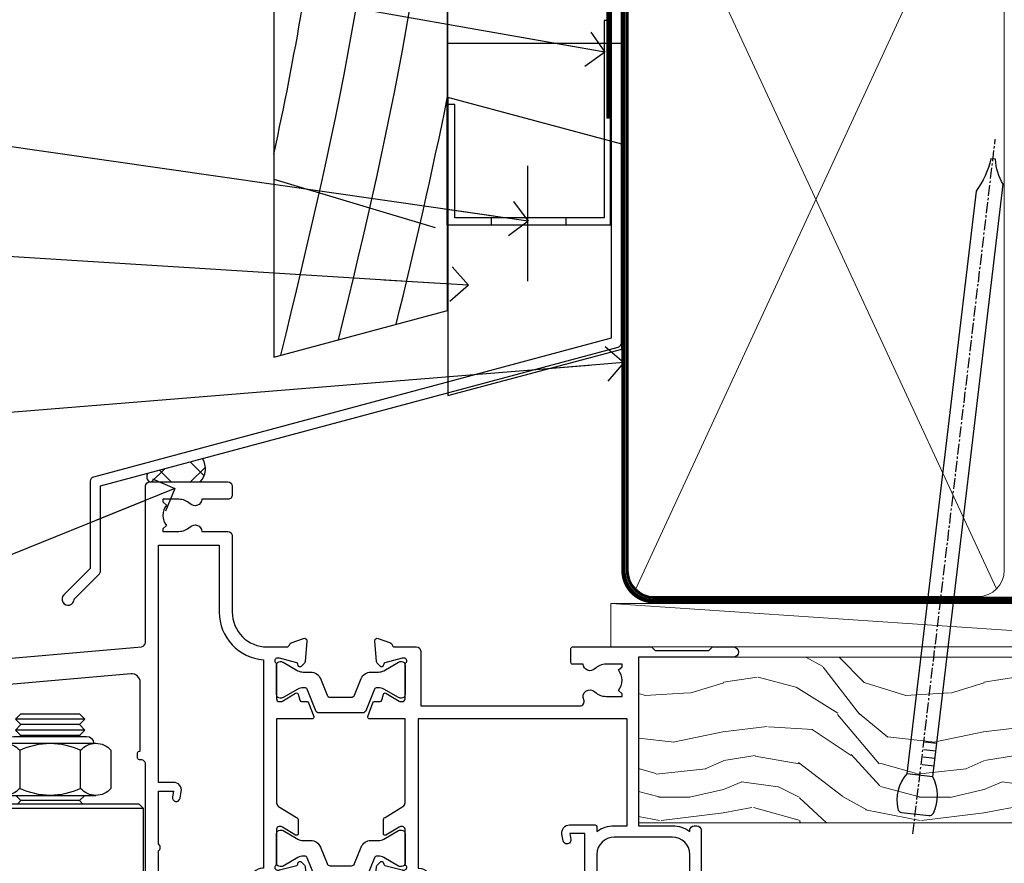
# Model space of a CAD drawing. Units: millimetres. Extents: x 0 to 7753, y -825 to 1143.
# Drawn here: x 5510 to 5623, y 536 to 633 of the extents above; entities that cross this region are included whole.
import ezdxf
from ezdxf import colors
from ezdxf.entities.mleader import LeaderData, LeaderLine
from ezdxf.math import Vec2, Vec3

# ---------------------------------------------------------------- set-up
doc = ezdxf.new("R2010")
doc.units = ezdxf.units.MM
doc.linetypes.add('CENTER', pattern=[2, 1.25, -0.25, 0.25, -0.25])
doc.linetypes.add('Dashed', pattern=[564.4444465637206, 282.2222232818604, -282.2222232818602])
doc.layers.add('Aluminium Systems Ltd Joinery Detail', color=7, linetype='Continuous')
doc.layers.add('Aluminium Systems Ltd Notes', color=7, linetype='Continuous')
doc.styles.get("Standard").update_dxf_attribs({"font": 'arial.ttf'})

# ---------------------------------------------------------------- blocks, each defined once
blk = doc.blocks.new('FLASHING END CAP')
at = {"color": 0}
blk.add_lwpolyline([(-18.54054891449641, -6.422487521775963), (1.495495225277409, -1.0538456750092), (1.495495225277409, 22.55905363656922), (-18.54054891449641, 27.92769548333592)], close=True, dxfattribs=at)
blk = doc.blocks.new('CAVITY CLOSER')
at = {"layer": 'Aluminium Systems Ltd Joinery Detail', "color": 0}
blk.add_line((-9.538543492707504, 6.781304775488707), (-9.538543492707504, -6.489108031060141), dxfattribs=at)
blk.add_lwpolyline([(-4.547473508864641e-13, 23.52338713960307), (-0.7233468181043463, 23.52506711623914), (-0.7233468181043463, 0.7843317447677691), (-17.93291419336629, 0.7843317447677691), (-17.93291419336629, 13.84475821493129), (-18.836044139774, 13.84475821493129), (-18.836044139774, 0), (0, 0), (-4.547473508864641e-13, 23.52338713960307)], dxfattribs=at)
blk.add_lwpolyline([(-5.115630226071517, 0.7843317447677691), (-13.72041391370249, 0.7843317447677691), (-13.72041391370249, 0), (-5.115630226071517, 0)], close=True, dxfattribs=at)
blk = doc.blocks.new('J360-32189')
at = {"flags": 128}
blk.add_lwpolyline([(64.4462869071367, 30.19791014797305), (64.44628690713678, 94.21424665398351, 1.000000000000012), (63.24628690713663, 94.21424665398351), (63.24628690713663, 92.41424665398358), (63.64628690713663, 92.01424665398358), (63.24628690713669, 91.61424665398363), (63.24628690713674, 89.81424665398353), (63.64628690713678, 89.4142466539835), (63.64628690713683, 83.21424665398354), (63.24628690713674, 82.81424665398356), (63.24628690713671, 30.73503903955827), (3.618256417737419, 14.75775642366535, 0.3394542588633768), (3.24766594028869, 14.27479351052081), (3.247665940288804, 4.237615433949993), (0.2050252531694162, 1.194974746830549, 1.488371740198618), (1.399963552107002, 0.6928567709205665), (4.30121933088187, 3.594112549695377, 0.1989123673796619), (4.447665940288593, 3.947665940288654), (4.447665940288622, 13.73766461893561), (64.07569642968797, 29.71494723482851, 0.3394542588633747)], format="xyb", close=True, dxfattribs=at)
blk = doc.blocks.new('Rusticated Weatherboard CC Head TL40')
at = {"layer": 'Aluminium Systems Ltd Joinery Detail'}
h = blk.add_hatch(dxfattribs=at)
h.set_pattern_fill('ANSI37', color=256)
h.set_pattern_definition([(45, (-270.614977517351, -14568.81983904667), (-2.245064030267288, 2.245064030267288), []), (135, (-270.614977517351, -14568.81983904667), (-2.245064030267288, -2.245064030267288), [])])
h.paths.add_polyline_path([(-139.9160320368881, 32.61240258752332), (-146.2603033511019, 30.91246021231564, 0.4179236941000004), (-146.0025942802407, 29.92553166885955), (-140.1936927524041, 29.92553166885955, 0.3348735823652629)])
blk.add_line((-131.7048391138503, 64.78425106441682), (-113.1204921665869, 59.24154164526408))
blk.add_lwpolyline([(-131.7048391138503, 138.9509859026257), (-131.7048391138503, 44.30398698465615), (-111.7048391138503, 49.66297083327845), (-111.7048391138503, 138.9509859026257)])
blk.add_line((-111.7048391138503, 138.9509859026257), (-111.7048391138503, 49.66297083327845), dxfattribs=at)
at = {"layer": 'Aluminium Systems Ltd Joinery Detail', "linetype": 'Dashed', "ltscale": 0.01, "const_width": 0.5}
blk.add_lwpolyline([(-92.03847588665167, 126.4618277881818), (-92.03847588665167, 114.1906559138733), (-93.15469764989439, 111.313784802509), (-93.15469764989439, 71.77525424917076)], dxfattribs=at)
at = {"layer": 'Aluminium Systems Ltd Joinery Detail'}
blk.add_lwpolyline([(-91.70483911385031, 89.42536158531038), (-91.70483911385031, 80.39597460717596), (-111.7048391138503, 80.39597460717596), (-111.7048391138503, 89.42536158531038)], dxfattribs=at)
for centre, radius, start, end in [((-141.8358063761762, 31.45300953111109, 2.000000000000018), 2.242705012489675, 317.0713343371294, 31.12868186081045), ((-145.6441879805814, 30.54623062025166, 2.000000000000018), 0.7167442109252172, 149.272020756794, 239.9968436353856)]:
    blk.add_arc(centre, radius, start, end, dxfattribs=at)
at = {"layer": 'Aluminium Systems Ltd Joinery Detail', "linetype": 'Dashed'}
for points, knots in [([(-131.7048391138505, 67.68048980646563), (-130.5130058974221, 73.21565548988474), (-128.1614132638299, 85.12625498268062), (-126.4762464783823, 97.36785386835982), (-129.3284919011153, 138.9509859026257)], [27.26215313155508, 27.26215313155508, 27.26215313155508, 27.26215313155508, 44.23369219543319, 63.48856702147201, 63.48856702147201, 63.48856702147201, 63.48856702147201]), ([(-130.9024684710723, 44.51898155041999), (-127.6917419977485, 57.66697950861635), (-123.0628166819381, 77.06204996920133), (-120.2675391530604, 97.36785386835982), (-123.8456621056703, 138.9509859026257)], [3.397849845716589, 3.397849845716589, 3.397849845716589, 3.397849845716589, 44.2336921954332, 63.48856702146949, 63.48856702146949, 63.48856702146949, 63.48856702146949]), ([(-124.2596267648391, 46.29892562105306), (-121.2008929066101, 58.85722528210317), (-116.768400108079, 77.6846697896508), (-114.0588318277385, 97.36785386835982), (-117.6317883374995, 138.9509859026257)], [5.240361066862532, 5.240361066862532, 5.240361066862532, 5.240361066862532, 44.23369219543319, 63.48856702146949, 63.48856702146949, 63.48856702146949, 63.48856702146949])]:
    blk.add_open_spline(points, degree=3, knots=knots, dxfattribs=at)
blk.add_open_spline([(-117.618253641851, 48.07847618599044), (-115.5135344914343, 56.75213569797961), (-113.4677361428101, 65.45505990562015), (-111.7048391138512, 74.29849511732209)], degree=3, dxfattribs=at)
at = {"color": 0}
for name, p in [('CAVITY CLOSER', (-92.94344335677238, 59.5475491655925)), ('FLASHING END CAP', (-93.12329648691934, 46.28090275084651))]:
    blk.add_blockref(name, p, dxfattribs=at)
at = {"layer": 'Aluminium Systems Ltd Joinery Detail'}
blk.add_blockref('J360-32189', (-156.1150818812133, 15.72596414155305), dxfattribs=at)
blk = doc.blocks.new('_Open90')
at = {"color": 0, "linetype": 'ByBlock', "lineweight": -2}
for p, q in [((-0.5, 0.5), (0, 0)), ((0, 0), (-2.439666651745029, 0)), ((0, 0), (-0.5, -0.5))]:
    blk.add_line(p, q, dxfattribs=at)
blk = doc.blocks.new('NZ212')
at = {"color": 8}
for p, q in [((-3.500000000000561, 5.193747284970243), (-3.500000000000504, 0.8062527150308938)), ((3.499999999999496, 0.8062527150308938), (3.499999999999439, 5.193747284970243))]:
    blk.add_line(p, q, dxfattribs=at)
blk.add_lwpolyline([(3.499999999999325, 0.806252715030837, -0.2303579185802505), (-3.500000000000391, 0.8062527150308938, -0.4607158371604556), (-7.000000000000504, 0.8062527150299843), (-7.000000000000448, 5.193747284970527, -0.4607158371605248), (-3.500000000000391, 5.1937472849703, -0.2303579185802505), (3.499999999999496, 5.1937472849703, -0.460715837160475), (6.999999999999432, 5.193747284970243), (6.999999999999488, 0.8062527150307233, -0.4607158371604521)], format="xyb", close=True, dxfattribs=at)
for points in [[(-5.249999999999993, 6.000000000001137), (5.25, 6.000000000001137)], [(-5.249999999999993, 0), (5.25, 0)]]:
    blk.add_lwpolyline(points, dxfattribs=at)
blk.add_lwpolyline([(-4.999999999999993, 6.000000000001137, -0.4142135623730951), (-4.199999999999982, 6.800000000001091), (4.199999999999989, 6.800000000001091, -0.414213562373095), (5, 6.00000000000108)], format="xyb", dxfattribs=at)
blk = doc.blocks.new('MO142-Elev')
at = {"color": 8}
for p, q in [((15.00000000000091, 96.77500053996954), (7.000000000000966, 96.77500053996954)), ((15.00000000000074, 95.52500053996522), (7.000000000000739, 95.52500053996522)), ((14.37499999999903, 96.1500005399675), (7.625000000002558, 96.1500005399675)), ((14.37499999999886, 94.90000053996317), (7.625000000002387, 94.90000053996317)), ((14.37499999999881, 87.40000053993725), (7.625000000002331, 87.40000053993725)), ((21.75, 86.49999991082353), (0.25, 86.49999991082353)), ((21.75, 68.49999991082353), (0.25, 68.49999991082353)), ((7.000000000000021, 67.99999991082353), (7.000000000000014, 67.99999991082353))]:
    blk.add_line(p, q, dxfattribs=at)
for points in [[(7.524999370863888, 94.79999991082461), (7.625000000002387, 94.90000053996317), (7.000000000000739, 95.52500053996528), (7.625000000002558, 96.1500005399675), (7.000000000000739, 96.7750005399696), (7.625000000002444, 97.40000053997181), (14.37499999999721, 97.40000053997181), (14.99999999999903, 96.7750005399696), (14.37499999999716, 96.1500005399675), (14.99999999999892, 95.52500053996528), (14.37499999999716, 94.900000539963), (14.47500062913575, 94.79999991082462)], [(7.025000629116278, 87.99999991082348), (7.625000000002331, 87.40000053993725), (7.224999370888895, 86.99999991082353)], [(14.77500062911099, 86.99999991082353), (14.37499999999756, 87.40000053993725), (14.97499937088361, 87.99999991082348)]]:
    blk.add_lwpolyline(points, dxfattribs=at)
blk.add_lwpolyline([(21.75, 86.49999991082353), (21.25, 86.99999991082353), (0.75, 86.99999991082353), (0.25, 86.49999991082353), (0.25, 68.49999991082353), (0.75, 67.99999991082353), (21.25, 67.99999991082353), (21.75, 68.49999991082353)], close=True, dxfattribs=at)
blk.add_blockref('NZ212', (11.00000000000154, 87.99999991082349), dxfattribs=at)
blk = doc.blocks.new('Tech 953241')
at = {"color": 2}
blk.add_lwpolyline([(8.98695519375633, 3.849842520436141), (9.754350000000159, 1.950472000000445, 0.305731), (10.86697099999947, 1.199999999999818), (11.73923000000013, 1.199999999999818, -0.1316520000000015), (12.33922999999959, 1.039230000000316), (14.04640999999992, 0.05359000000044034, 0.1316520000000017), (14.24640999999974, 0), (14.39999999999964, 0, 0.4142139999999378), (14.80000000000018, 0.4000000000005457), (14.80000000000018, 3.800000000000182, 0.4142139999999431), (14.39999999999964, 4.199999999999818), (14.24640999999974, 4.199999999999818, 0.1316520000000016), (14.04640999999992, 4.146409999999378), (12.33922999999959, 3.160769000000073, -0.1316520000000004), (11.73923000000013, 3), (11.56195000000025, 3, -0.3057309999999835), (11.28379500000028, 3.187617999999929), (10.28899111899045, 5.649842705489391, 0.3057306312459409), (9.918117604687268, 5.899999999999636), (9.918117604687268, 5.899999999999636), (4.881882395312914, 5.899999999999636, 0.3057306312459409), (4.51100888100973, 5.649842705489391), (3.5162049999999, 3.187617999999929, -0.3057309999999835), (3.23804999999993, 3), (3.060770000000048, 3, -0.1316520000000004), (2.460770000000593, 3.160769000000073), (0.7535900000002584, 4.146409999999378, 0.1316520000000016), (0.5535900000004403, 4.199999999999818), (0.4000000000005457, 4.199999999999818, 0.4142139999999431), (0, 3.800000000000182), (0, 0.4000000000005457, 0.4142139999999378), (0.4000000000005457, 0), (0.5535900000004403, 0, 0.1316520000000017), (0.7535900000002584, 0.05359000000044034), (2.460770000000593, 1.039230000000316, -0.1316520000000015), (3.060770000000048, 1.199999999999818), (3.933029000000715, 1.199999999999818, 0.305731), (5.045650000000023, 1.950472000000445), (5.813044999999875, 3.849842999999964, -0.3057309999999765), (6.18391900000006, 4.100000000000364), (8.61608160468677, 4.100000000000364, -0.305730767646729)], format="xyb", close=True, dxfattribs=at)
blk = doc.blocks.new('14CCB')
blk.add_blockref('Tech 953241', (1.119104808822158e-13, -5.551115123125783e-17))
blk = doc.blocks.new('V201-22378')
at = {"ltscale": 0.2, "flags": 128}
for points in [[(27.43907902197597, 6.700276763910143), (29.28907902196724, 6.700276763911052), (29.28907902196724, 6.402611081591704), (28.85626124173814, 6.039433841827732, -0.3639702342662092), (28.85626124173731, 3.661119685995391), (29.28907902196724, 3.297942446233311), (29.28907902196724, 3.000276763913963), (27.43907902194505, 3.00027676391337, -0.1952598447165046), (26.14945776076101, 3.523861669507415, 0.6408239254218976), (24.79334773064792, 3.000276763913508), (23.58907902195924, 3.000276763913963, 0.4142135623737611), (23.38907902195942, 2.800276763913235), (23.38907902196397, 1.200276763911508, 0.414213562373761), (23.58907902196378, 1.000276763911689), (32.68908104695228, 1.000276763906687), (33.08908002196776, 1.400275738914889), (39.28908002196849, 1.400275738914889), (39.68907902196415, 1.000276738917411), (42.08908002196776, 1.000276738915592, 0.9999999999999999), (42.08908002196776, 2.200274738915642), (31.18907902196779, 2.200274738910185), (31.18907902197142, 21.6002629208338), (35.08907902196924, 21.60026292083335, 0.1585270315395506), (37.08907902196924, 22.25071750386046), (37.08907902196924, 22.1002629208338, 0.414213562373095), (37.58907902196924, 21.6002629208338), (37.88907902196851, 21.6002629208338, 0.414213562373095), (38.38907902196851, 22.1002629208338), (38.38907902196851, 28.00026292083344, 0.414213562373095), (37.88907902196851, 28.50026292083344), (37.58907902196924, 28.50026292083344, 0.414213562373095), (37.08907902196924, 28.00026292083344), (37.08907902196924, 24.90026292083308, -0.414213562373095), (35.08907902196924, 22.90026292083308), (28.38907902196851, 22.90026292083308, -0.414213562373095), (26.38907902196851, 24.90026292083308), (26.38907902199944, 54.00029060703724, 0.4142168060037164), (25.88907348477105, 54.50029060701677), (23.38907348492293, 54.50026292083299, 0.4142135623744268), (22.88907902218679, 54.00025738362915), (22.88909341900407, 52.7002573837126, 1.000000000000505), (23.78909341894914, 52.70026735073684), (23.78908455936843, 53.50026735068382), (25.28908455927566, 53.50028396239355), (25.28914546887799, 48.00028396273006), (23.78909065033085, 48.00026735041279), (23.7890817907556, 48.80026735096644, 1.000000000001011), (22.88908179081054, 48.80025738394266), (22.88909065038123, 48.00025738406391, 0.4142135623746921), (23.88910172478799, 47.00026845858934), (24.8890790219676, 47.00027953220484), (24.88907902194941, 37.00026292083253), (17.26642929115869, 37.00026292083299, 0.2679491924282585), (17.09322421039914, 36.90026292083308), (16.51587394121165, 35.90026292083359, 0.5773502691745023), (16.68907902196597, 35.60026292083153), (17.98907902196888, 35.60026292083199), (17.98907902196888, 32.00026292083344), (7.289079021964511, 32.00026292083344), (7.289079021964511, 35.60026292083199), (8.589079021967422, 35.60026292083199, 0.5773502691891503), (8.762284102722418, 35.90026292083444), (8.184933833533336, 36.90026292083626, 0.2679491924194514), (8.011728752771972, 37.0002629208339), (6.389079021963056, 37.00026292083344, 0.414213562373095), (5.889079021963056, 36.50026292083344), (5.889079021963056, 28.00027676391942), (3.089133433538422, 28.00027676392815, -0.3596424139508289), (2.794523123529956, 28.24366611796818, 0.2638519064222694), (2.602518933527876, 28.46896303575845), (1.191685683787995, 28.98246431746525, 0.5486187810984546), (0.7902212360687315, 28.67440980677297), (0.9971788335252256, 26.30887363575862, 0.1763269999921001), (1.083905233529634, 26.12288833575717), (1.447658233531087, 25.75913523574768, 0.198912000000226), (1.589079633538034, 25.70055653575359, 0.06554299998930774), (1.640843433524509, 25.7073714357562, 0.2679489999922225), (1.782264833533276, 25.84879273575602), (1.827564233529584, 26.01785263575447, -0.267949000012316), (1.968985633529059, 26.15927403575465), (3.950929633708366, 26.69033433580485, -0.06554299996322072), (4.028575333713064, 26.70055653575359), (4.189079633549312, 26.70055653575439, -0.6885010989198352), (4.389079365043557, 26.17694982222706, 0.2134221664318765), (4.289079021842639, 25.95334271752204), (4.289079021839001, 22.00055543500416, -0.4142135623646597), (3.989079021841548, 21.70055543500625), (3.76814062451021, 21.70055543500476, -0.137851999978575), (3.611857724507076, 21.74447803500611), (2.093254975292524, 22.67127380401421, 0.5854977655205548), (1.789066424497008, 22.50055548078631), (1.789066424507922, 20.97267197521073, 0.2614335027700223), (1.980689322940719, 20.63123532876311), (4.049550390049913, 19.3686196801447, -0.2614335082443066), (4.289079021843548, 18.94182386673542), (4.289079021843548, 9.300000294142183), (0.1999999840637372, 9.299999968338444, 0.5205670252306338), (0.01206147584267114, 9.031595939673092), (0.5944138414098177, 7.431595965108546, 0.3152987888795894), (0.7823523655661972, 7.299999993772918), (1.41419977900668, 7.299999993771486, -0.3394543568468237), (1.607384962450936, 7.15176373490208), (1.795894347273219, 6.448236144091926, 0.5007383083395627), (2.093268081509536, 6.329281561992548), (3.611870933743448, 7.256077393755346, -0.1378519999894163), (3.768153833742958, 7.299999993759275), (3.989079022065284, 7.299999993754273, -0.4142135623775348), (4.289079022061827, 6.999999993763186), (4.289079021854462, 3.047213811994926, 0.2134221665133643), (4.389079365081168, 2.823606707272525, -0.6885010989235807), (4.189079633569321, 2.29999999375973), (4.028575333590283, 2.299999993757053, -0.0655430000204361), (3.950929633544633, 2.310222193756591), (1.968985633541863, 2.841282493756665, -0.2679489999824369), (1.827564233545758, 2.982703893759709), (1.782264833547828, 3.15176379375821, 0.2679490000177033), (1.640843433531785, 3.293185093761213, 0.06554299997994265), (1.589079633542582, 3.299999993755183, 0.198911999953764), (1.447658233548367, 3.241421293759732), (1.083905233546005, 2.877668193755699, 0.176327000011451), (0.9971788335452345, 2.691682893753342), (0.7902212360914689, 0.3261467227426248, 0.5486187810992277), (1.191685683811642, 0.01809221205171627), (2.602518933544247, 0.5315934937598751, 0.2638505493628164), (2.794522846904392, 0.7568889143922707, -0.3596409721241933), (3.08913286781089, 1.000276763918965), (5.589079021832816, 1.000276763921239, 0.4142135623725622), (6.089079021831907, 1.500276763921239), (6.089079021837364, 7.800276763920511), (24.41386180284283, 7.800276763920511, -0.5487834167632257), (24.86690868704844, 7.088738302378427, 0.8333401267291677), (26.14945776070244, 6.176691858249304, -0.1952598447272844)], [(29.88907902196851, 9.300276763920476), (5.789079021838095, 9.300276763920476), (5.789079021853553, 26.50027676391938), (5.889079021963056, 26.50027676391938, 0.4142135623730966), (7.289079021963047, 27.90027676391902), (7.289079021962692, 30.60026292083377), (17.98907902196888, 30.60026292083377, 0.414213562373095), (19.38907902196888, 32.00026292083378), (19.38907902196888, 35.5002629208327), (22.34989204900508, 35.5002629208327), (22.49591555558536, 34.67212246281336, 0.9999999999954942), (23.3822454457696, 34.82840633626292), (23.26377900274755, 35.50026292082906), (24.98907902196888, 35.5002629208327), (24.98907902197244, 29.40026827783214, 0.5000000008994849), (24.98907902196861, 28.60026827601025), (24.98907902197648, 22.50027363300498), (23.26377871919985, 22.50027363300499), (23.38224546824503, 23.17213195305224, 1.000000000000898), (22.49591849053115, 23.32841531295317), (22.35981904342142, 22.55655699290467, 0.4663076581556355), (23.24614602113078, 21.50027363300408), (26.18907902196872, 21.50027363300624, 0.4142135623727725), (26.38907902196851, 21.70027363300624), (26.38907902196851, 22.25071750386, 0.1585270315396847), (28.38907902196851, 21.60026292083338), (29.88907902197124, 21.60026292083377)]]:
    blk.add_lwpolyline(points, format="xyb", close=True, dxfattribs=at)
blk = doc.blocks.new('V205-22382')
at = {"ltscale": 0.2, "flags": 128}
for points in [[(26.39999946614997, 31.90869151581933, 0.4400105305915029), (25.31284372440595, 32.90488621399777), (6.512844848980503, 31.26009945716282, 0.3888787315647279), (5.600000591734624, 30.26390476007941), (5.600000585423086, 24.00002659450979), (5.700000621986955, 24.00002657602704, -0.4142135085367218), (5.900000585222269, 23.80002657602995), (5.900000584621093, 23.20002657234977, -0.414213611118856), (5.700000551330131, 23.00002657234904), (5.500000075441758, 23.00002660564019, 0.4142135943797656), (5.000000020291814, 22.50002660614405), (4.999999998138346, 0.4999999979888797, -0.4142135626671839), (4.499999997636307, -2.011120298923634e-09), (0.4999999981383474, 2.016122240526892e-09, -0.4142135623728286), (-1.861652609846942e-09, 0.5000000020170318), (1.861818699211426e-09, 4.196152422206751, -0.1316524978439328), (0.4019237920193439, 5.696152424822003), (2.198076782985564, 8.807180656106311, 0.1316524973320294), (2.600000571633239, 10.30718065308633), (2.60000059265357, 31.18023593409521, -0.3888787321421426), (5.338533367421487, 34.16882002863235), (26.54357790578896, 36.0240210137988, 0.388878731561799), (27.00000003441217, 36.52211836234233), (27.00000004978218, 54.49998613702769, -0.414213562373095), (27.50000004978218, 54.99998613702769), (36.50000004977946, 54.99998613702223, -0.4142135623720295), (37.00000004977764, 54.49998613702269), (37.00000004978128, 53.49998613702587, -0.414213562374427), (36.50000004977855, 52.99998613702405), (33.49534493161272, 52.99998613702405, -0.6408239254447512), (32.13923490155511, 52.4764012313633, 0.1952598447275588), (30.84961364027922, 52.99998613702589), (28.99961364028795, 52.99998613702587), (28.99961364028795, 52.70232045470652), (29.43243142051514, 52.33914321494262, 0.3639702342653697), (29.43243142051514, 49.96082905911203), (28.99961364028795, 49.59765181934813), (28.99961364028795, 49.29998613702696), (30.84961364028013, 49.29998613702878, 0.1952598447283097), (32.13923490154419, 49.82357104268727, -0.6408239254449484), (33.49534493161272, 49.29998613703015), (36.50000004977946, 49.2999861370306, -0.4142135623717631), (37.00000004977946, 48.79998613702969), (37.00000004977491, 39.99998613702405, 0.4142135623754592), (41.00000004980447, 35.99998613702405), (43.29994620392526, 35.99998613702951, 0.3596409721191677), (43.59455622483166, 36.24337398655577, -0.2638505493628165), (43.7865601381919, 36.4686694071886), (45.19739338792451, 36.98217068889676, -0.5486187810972183), (45.59885783564468, 36.6741161782054), (45.39190023819091, 34.30858000719559, -0.1763270000091741), (45.30517383819014, 34.12259470719277), (44.94142083818869, 33.7588416071892, -0.1989119999554356), (44.79999943819266, 33.70026290719284, -0.0655429999711396), (44.74823563820436, 33.70707780718726, -0.2679490000180187), (44.60681423818832, 33.84849910719117), (44.56151483819039, 34.01755900718922, 0.2679489999840022), (44.4200934381944, 34.15898040719223), (42.43814943819152, 34.69004070719234, 0.06554300002324064), (42.36050373814587, 34.70026290719235), (42.19999943816683, 34.7002629071892, 0.6885010989267347), (41.99999970665622, 34.17665619367722, -0.213422166510147), (42.10000004988169, 33.95304908895264), (42.10000004967432, 30.00026290718665, 0.4142135623819747), (42.40000004967268, 29.70026290719466), (42.62092523799319, 29.7002629071892, 0.1378519999921696), (42.77720813799279, 29.74418550719253), (44.29581099022752, 30.67098133895593, -0.500738308339879), (44.59318472446293, 30.55202675685609), (44.78169410928521, 29.84849916604685, 0.3394543568499286), (44.97487929273038, 29.70026290717643), (45.60672670616995, 29.70026290717647, -0.3152987888815866), (45.79466523032633, 29.56866693584038), (46.37701759589353, 27.9686669612754, -0.520567025233931), (46.18907908767241, 27.70026293260912), (42.1000000498926, 27.70026260680675), (42.1000000498926, 18.0584390342126, 0.2614335082445642), (42.33952868168752, 17.63164322080333), (44.40838974879452, 16.36902757218627, -0.261433502767905), (44.60001264722823, 16.02759092573592), (44.60001264723823, 14.49970742016262, -0.5854977655135795), (44.29582409644817, 14.32898909693154), (42.77722134722907, 15.25578486594236, 0.1378519999785753), (42.62093844722594, 15.29970746594372), (42.40000004989824, 15.29970746594222, 0.4142135623690993), (42.10000004989715, 14.99970746594158), (42.10000004989442, 11.04692018342644, -0.2134221664065376), (41.99999970671442, 10.82331307874142, 0.6885010989214124), (42.19999943818684, 10.2997063651931), (42.36050373802308, 10.29970636519533, 0.06554299996089662), (42.43814943802874, 10.30992856514434), (44.42009343820709, 10.84098886519382, 0.2679490000147468), (44.56151483820676, 10.98241026519349), (44.60681423820378, 11.1514701651929, -0.2679489999927674), (44.74823563821164, 11.29289146519181, -0.06554299997199693), (44.79999943819811, 11.29970636519533, -0.198912000000227), (44.94142083820506, 11.24112766520079), (45.30517383820651, 10.8773745651913, -0.1763269999915981), (45.39190023821092, 10.69138926519076), (45.59885783566742, 8.3258530941755, -0.5486187810987918), (45.19739338794815, 8.017798583484137), (43.78656013820827, 8.531299865190476, -0.2638519064244929), (43.59455594820619, 8.756596782979841, 0.3596424139508297), (43.29994563819773, 8.999986137020327), (40.50000004977309, 8.99998613702951), (40.50000004977309, 0.4999999801154899, -0.414213562373095), (40.00000004977309, -1.988451017816522e-08), (38.37735031896418, -1.988451017816522e-08, -0.2679491924141766), (38.2041452382019, 0.0999999801117609), (37.62679496901373, 1.099999980114035, -0.5773502691884921), (37.80000004976873, 1.39999998011649), (39.10000004977164, 1.399999980116945), (39.10000004977164, 4.99999998011549), (28.40000004976727, 4.99999998011549), (28.40000004976727, 1.399999980116945), (29.70000004977018, 1.399999980116945, -0.5773502691738417), (29.87320513052518, 1.099999980114035), (29.29585486133701, 0.09999998011585362, -0.2679491924188377), (29.12264978058201, -1.988496492551611e-08), (27.50000004977218, -1.988451017816522e-08, -0.414213562373095), (27.00000004977218, 0.4999999801154899), (27.00000002029364, 22.50002658449444, 0.4142135943850933), (26.49999996564756, 23.00002658449261), (26.29999949046495, 23.00002655160529, -0.4142136108291625), (26.09999945737681, 23.20002655160874), (26.09999945798071, 23.80002655528256, -0.4142135088324089), (26.29999942141793, 24.00002655528328), (26.39999945818371, 24.00002657356413)], [(30.24293305060566, 20.39998926794456), (28.50000004975936, 20.39998926794274), (28.50000004974337, 47.69998613702833), (35.50000004977156, 47.69998613703015), (35.50000004977429, 39.99998613702397, 0.3930506007261499), (40.60000004990381, 34.51455087625352), (40.60000004988288, 10.49998613702942), (40.5000000497772, 10.49998613702979, 0.4142135623738933), (39.10000004977339, 9.099986137029788), (39.10000004977374, 6.399999980115041), (31.13918702273136, 6.399999980115041), (30.99316351615142, 7.228140438133693, 0.9999999999946646), (30.10683362596658, 7.071856564686284), (30.22530006898953, 6.399999980115041), (28.50000004976756, 6.399999980115041), (28.50000005104083, 12.49999462407325, 0.5000000008994844), (28.50000004976783, 13.29999462493748), (28.5000000497712, 19.39998926794274), (30.22530035253659, 19.39998926794274), (30.10683360349157, 18.72813094789535, 0.9999999999998764), (30.99316058120513, 18.57184758799366), (31.12926002831465, 19.34370590804076, 0.4663076581564204)]]:
    blk.add_lwpolyline(points, format="xyb", close=True, dxfattribs=at)
blk = doc.blocks.new('V205-14CCB-V201')
blk.add_blockref('V205-22382', (-8.526512829121202e-14, 17.50001386297595))
at = {"xscale": -1, "rotation": 180}
for name, p in [('V201-22378', (52.61092102805433, 54.50027676392488)), ('14CCB', (42.10000015691595, 51.80027646978252)), ('14CCB', (42.10000015691595, 32.40000000000096))]:
    blk.add_blockref(name, p, dxfattribs=at)
blk = doc.blocks.new('TL40 Bifold Door Head')
at = {"layer": 'Aluminium Systems Ltd Joinery Detail'}
for name, p in [('V205-14CCB-V201', (-298.0121652707339, 145.3838405252026)), ('MO142-Elev', (-292.9855482323474, 93.78159414376285))]:
    blk.add_blockref(name, p, dxfattribs=at)
blk = doc.blocks.new('Nail 75 JH')
at = {"linetype": 'CENTER'}
blk.add_line((0, 2.300118051928621), (0, -78.25849807356508), dxfattribs=at)
for p, q in [((1.5, -4.488319011024487), (-1.5, -4.488319011024458)), ((1.499999999999886, -5.730112436134704), (0.1255879953777708, -5.730112436134732)), ((1.499999999999886, -6.600592455787137), (0.1255879953777708, -6.600592455787137)), ((1.499999999999886, -7.471072475439541), (0.1255879953777708, -7.471072475439541)), ((1.499999999999886, -8.341552495091946), (0.1255879953778276, -8.341552495091946))]:
    blk.add_line(p, q)
blk.add_lwpolyline([(-1.5, -4.488319011024458, -0.2475267649991796), (-2.057234792368547, -0.3562033463117587, -0.331135080274166), (-1.578358480166685, 0), (1.578358480166685, 0, -0.331135080274166), (2.057234792368547, -0.3562033463117587, -0.2475267649991796), (1.499999999999886, -4.488319011024487), (1.5, -73.20877276569331, 0.1245641564323093), (0.2845258915276077, -75.96790802185205), (-0.2515467734666004, -75.96790802185205, 0.1012549879648114), (-1.5, -72.05351818931658)], format="xyb", close=True)
blk = doc.blocks.new('Rusticated Weatherboard CC TL40 Liner Hinged Door')
at = {"layer": 'Aluminium Systems Ltd Joinery Detail', "lineweight": 5}
h = blk.add_hatch(dxfattribs=at)
h.set_pattern_fill('HONEY', color=256, scale=0.2211125000000359, angle=360, style=0)
h.set_pattern_definition([(0, (-467.495196649189, -268.0209684003894), (1.053048281250171, 0.6079775633750983), [0.7020321875001139, -1.404064375000228]), (120, (-467.495196649189, -268.0209684003894), (-1.053048155438884, 0.6079777812866397), [0.7020321875001022, -1.404064375000204]), (59.99999999999994, (-467.495196649189, -268.0209684003894), (1.258112869470804e-07, 1.215955344661738), [-1.404064375000228, 0.7020321875001139])])
edge = h.paths.add_edge_path()
edge.add_arc((52.83475623939194, 2.930632996623899), 2.5, 180.0000000000001, 360.00000000000006, ccw=False)
edge.add_arc((52.83475623939194, 2.930632996623899), 2.5, 0, 180.0000000000001, ccw=False)
h = blk.add_hatch(dxfattribs=at)
h.set_pattern_fill('NET', color=256, scale=0.4422249999999999, angle=225, style=0)
h.set_pattern_definition([(315, (-1834.954448102441, 4373.742029692468), (-0.9928234407849511, -0.9928234407849515), []), (225, (-1834.954448102441, 4373.742029692468), (-0.9928234407849515, 0.9928234407849511), [])])
edge = h.paths.add_edge_path()
edge.add_line((64.43456022031751, 5.493939559484716), (53.69162340054072, 5.500494018391691))
edge.add_arc((52.85522487365506, 3.035632060506032), 2.602903564714436, 283.05461229937526, 431.25644836746125, ccw=False)
edge.add_line((53.44316791590973, 0.5), (64.47917578509805, 0.5))
edge.add_arc((66.38332191296104, 3.014180606623995), 3.153866927914105, 128.1626499734255, 232.8610770962096, ccw=False)
h = blk.add_hatch(dxfattribs=at)
h.set_pattern_fill('WOOD-3', color=256, scale=97.5, angle=30, style=0, pattern_type=2)
h.set_pattern_definition([(4.76359999999984, (490.7248856092247, -7171.838047056801), (-330.0000283895876, -29.9997459798375), [3.612479999999951, -357.6353699999959]), (348.6901, (494.3248856092241, -7171.538047056802), (120.0000225669286, -29.9999289648483), [4.58912999999999, -148.3814699999997]), (314.9999999999999, (498.8248856092241, -7172.438047056799), (-3.306523113702664e-14, -30.00000928346856), [3.39411, -39.03228]), (313.1523999999999, (501.2248856092247, -7174.838047056801), (420.0000850164654, -449.9999261252569), [6.579509999999999, -651.37185]), (347.0054000000001, (505.7248856092247, -7179.638047056804), (-270.0000230324819, 59.99992732735074), [4.002509999999999, -396.2474099999998]), (360, (509.6248856092252, -7180.538047056802), (29.99999999999997, -30.00000000000003), [7.5, -22.5]), (9.462299999999765, (517.1248856092252, -7180.538047056802), (-150.0000232108592, -29.99994417607295), [3.649649999999993, -178.8332099999998]), (5.710599999999713, (490.7248856092247, -7179.938047056799), (-269.9999827048756, -30.00003943998845), [3.014969999999958, -298.4813099999965]), (360, (493.7248856092247, -7179.638047056804), (29.99999999999997, -30.00000000000003), [4.5, -25.5]), (331.6992, (498.2248856092247, -7179.638047056804), (329.9998535928922, -180.0002662262795), [4.429439999999992, -438.5152499999991]), (307.8749999999999, (502.1248856092252, -7181.738047056799), (-120.0000559467582, 149.9999729816166), [6.841049999999986, -335.2115699999996]), (320.7106, (506.3248856092241, -7187.138047056804), (180.0000191874755, -149.9999889572949), [4.263809999999983, -422.1163199999984]), (353.6597999999999, (509.6248856092252, -7189.838047056801), (239.9999820781927, -30.00004736879107), [5.43324, -266.22831]), (11.88869999999988, (515.024885609223, -7190.438047056799), (-419.9999190314803, -90.00031605746501), [5.82494999999993, -576.669689999991]), (6.709799999999706, (490.7248856092247, -7189.238047056799), (270.0000299325391, 29.99981643732056), [5.135159999999992, -508.3820999999995]), (356.6335, (495.8248856092241, -7188.638047056804), (479.999979659061, -30.00032890063538), [5.10881999999993, -505.7727899999929]), (326.3098999999999, (500.9248856092236, -7188.938047056799), (-59.99998673313475, 30.00004003521583), [5.408339999999997, -102.75822]), (312.5103999999999, (505.4248856092236, -7191.938047056799), (299.9997215504041, -330.0002602161362), [4.883640000000001, -483.48096]), (345.0686, (508.7248856092247, -7195.538047056802), (330.0000160477658, -89.99990861934462), [4.657259999999938, -461.0679899999938]), (360, (513.2248856092247, -7196.738047056799), (29.99999999999997, -30.00000000000003), [3.6, -26.4]), (12.99459999999981, (516.8248856092241, -7196.738047056799), (270.0000230324819, 59.99992732735004), [4.002509999999988, -396.2474099999986]), (360, (500.024885609223, -7166.738047056799), (29.99999999999997, -30.00000000000003), [0, -30]), (136.8475999999999, (504.2248856092247, -7171.238047056799), (449.9999261252561, -420.0000850164664), [6.579509999999987, -651.3718499999991]), (153.4348999999999, (499.4248856092236, -7196.738047056799), (-29.99997473822719, 30.00003928189145), [2.683289999999972, -64.39874999999911]), (171.8698999999998, (497.024885609223, -7195.538047056802), (-179.9999932938336, 29.99998067446644), [4.242629999999988, -207.8893799999995]), (203.1985999999998, (492.8248856092241, -7194.938047056799), (-149.9999919200123, -60.00003975794547), [2.284739999999973, -226.1884499999973]), (333.4349, (504.2248856092247, -7171.238047056799), (29.9999747382272, -30.00003928189145), [3.354089999999999, -63.72794999999999]), (353.2901999999999, (507.2248856092247, -7172.738047056799), (-270.0000299325392, 29.99981643732125), [5.135160000000001, -508.3821000000002]), (10.12469999999981, (512.3248856092241, -7173.338047056801), (509.9999636894718, 90.00025765850859), [8.532869999999988, -844.7548799999987]), (10.30479999999971, (490.7248856092247, -7168.538047056802), (180.0000288254371, 29.99984626607953), [3.354089999999962, -332.0560799999968]), (344.4759, (494.024885609223, -7167.938047056799), (-330.0000307388759, 89.99993332816857), [5.604449999999995, -554.8417799999994]), (317.1211, (499.4248856092236, -7169.438047056799), (-390.0000237882238, 359.9999925974296), [5.731499999999948, -567.4176899999934]), (325.3047999999999, (503.6248856092252, -7173.338047056801), (299.9998277696255, -210.000258287834), [4.743419999999994, -469.5982199999992]), (350.5377, (507.524885609223, -7176.038047056802), (150.0000232108592, -29.99994417607323), [5.474489999999998, -177.0083999999999]), (6.581899999999838, (512.9248856092236, -7176.938047056799), (-510.0000431378999, -59.99960101098861), [7.851749999999989, -777.3233999999986]), (8.130099999999889, (490.7248856092247, -7176.038047056802), (-179.9999932938336, -29.99998067446629), [4.242629999999992, -207.8893799999996]), (348.6901, (494.9248856092236, -7175.438047056799), (120.0000225669286, -29.9999289648483), [4.58912999999999, -148.3814699999997]), (317.4895999999999, (499.4248856092236, -7176.338047056801), (-330.0002602161357, 299.9997215504046), [4.88364, -483.4809599999999]), (314.9999999999999, (503.024885609223, -7179.638047056804), (-3.306523113702664e-14, -30.00000928346856), [5.51544, -36.91098]), (342.646, (506.9248856092236, -7183.538047056802), (-390.0000605729049, 119.999835067774), [5.028929999999933, -497.8627199999933]), (3.366499999999665, (511.7248856092247, -7185.038047056802), (-479.999979659061, -30.00032890063396), [5.108819999999986, -505.7727899999986]), (17.10269999999988, (516.8248856092241, -7184.738047056799), (300.0000519287099, 89.99986480290859), [4.080449999999997, -403.9636799999997]), (8.746199999999785, (490.7248856092247, -7183.538047056802), (209.9999800906905, 30.00012591172568), [3.945869999999958, -390.6425099999946]), (345.0686, (494.6248856092252, -7182.938047056799), (330.0000160477658, -89.99990861934462), [4.657259999999938, -461.0679899999938]), (327.9946, (499.1248856092252, -7184.138047056804), (-149.9999683436264, 90.000033161331), [5.66039999999999, -277.3590599999995]), (310.1009, (503.9248856092236, -7187.138047056804), (-329.9999417935546, 390.0000578863894), [7.451849999999999, -737.7326999999999]), (344.0546, (508.7248856092247, -7192.838047056801), (-120.0000037995646, 29.99999667889151), [4.368060000000001, -214.03524]), (6.008999999999804, (512.9248856092236, -7194.038047056802), (299.9999925271812, 29.99997952445504), [5.731499999999953, -567.4176899999941]), (23.19859999999977, (518.6248856092252, -7193.438047056799), (149.9999919200123, 60.00003975794549), [2.284739999999997, -226.1884499999996]), (9.462299999999765, (490.7248856092247, -7192.538047056802), (-150.0000232108592, -29.99994417607295), [3.649649999999993, -178.8332099999998]), (349.9919999999998, (494.3248856092241, -7191.938047056799), (329.9999866372434, -60.00010416469986), [5.178809999999977, -512.7014999999972]), (322.5946, (499.4248856092236, -7192.838047056801), (389.9997739494009, -300.000298578452), [6.42026999999999, -635.6077499999994]), (330.9453999999999, (504.524885609223, -7166.738047056799), (210.0000115370904, -120.0000008159787), [3.08868, -305.78022]), (349.2156999999999, (507.2248856092247, -7168.238047056799), (-479.999985110828, 90.00001649037998), [6.413279999999988, -634.913489999999]), (7.124999999999709, (513.524885609223, -7169.438047056799), (-210.0000113953586, -29.99994845681877), [7.256039999999998, -234.6117])])
h.paths.add_polyline_path([(88.78572596992944, -18.01406915317057), (86.90638799909175, -19.78105676352425), (-21.09188688768882, -19.78105676349878), (-21.09188688768063, -0.699998001971835), (66.1787567790293, -0.6999980019936629), (67.53383221484637, -7.573135174356139), (78.41100974732217, -7.573135174359777), (78.41100974732217, -0.6999980019936629), (88.34838450015195, -0.6999980019936629), (88.78572596992763, -1.327233581858309)])
blk.add_line((-24.29562078165509, 5.500494018389873), (49.63578624789989, 0.5), dxfattribs=at)
for points in [[(-24.29562078165509, 5.500494018389873), (49.6357862478917, 5.500494018389873), (49.63578624789989, 0.5), (-24.29562078165964, 0.5)], [(88.34838450015195, -0.6999980019936629), (78.41100974732217, -0.6999980019936629), (78.41100974732217, -7.573135174359777), (67.53383221484637, -7.573135174359777), (66.1787567790293, -0.6999980019936629), (-21.09188688768472, -0.6999980013133609), (-21.09188688769837, -19.78105676284395), (86.90638799909175, -19.78105676352425), (88.78572596992944, -18.01406915317057), (88.78572596992763, -1.327233581854671)]]:
    blk.add_lwpolyline(points, close=True, dxfattribs=at)
blk.add_lwpolyline([(53.417817296463, 5.505638252507197), (64.43456022031751, 5.493939559484716, 0.4915106188759529), (64.47917578509805, 0.5), (53.44316791590973, 0.5, 0.8101017670941715)], format="xyb", close=True, dxfattribs=at)
at = {"layer": 'Aluminium Systems Ltd Joinery Detail', "lineweight": 5, "ltscale": 0.12}
blk.add_circle((52.83475623939194, 2.930632996623899), 2.5, dxfattribs=at)
at = {"layer": 'Aluminium Systems Ltd Joinery Detail', "xscale": -0.9999999999999996, "rotation": 173.2316767257846}
blk.add_blockref('Nail 75 JH', (10.77237442175965, -18.7500294609963), dxfattribs=at)
at = {"layer": 'Aluminium Systems Ltd Joinery Detail', "rotation": 186.7683232742154}
blk.add_blockref('Nail 75 JH', (45.63383121128572, -18.7500294609963), dxfattribs=at)
blk = doc.blocks.new('90mm Framing Head CC')
at = {"layer": 'Aluminium Systems Ltd Joinery Detail', "color": 0, "lineweight": 5}
for p, q in [((80.79699455334861, -32.57602347560749), (122.244289406273, 57.10360253296733)), ((80.79699455334861, 57.00872400970513), (122.3435558966332, -32.5760234756093))]:
    blk.add_line(p, q, dxfattribs=at)
at = {"layer": 'Aluminium Systems Ltd Joinery Detail', "color": 0, "linetype": 'Dashed', "lineweight": 5, "ltscale": 0.01, "const_width": 0.25, "elevation": 0.25}
blk.add_lwpolyline([(79.76741611105064, 88.09570524321919), (79.76838801660631, -30.42770456154437, 0.4175702237706115), (82.91930208207407, -33.61188268707599), (165.3356062361571, -33.6039375219865, 0.8591327104487766), (165.4728671864981, -33.94403179512517, 0.00905533045714731)], format="xyb", dxfattribs=at)
at = {"layer": 'Aluminium Systems Ltd Joinery Detail', "color": 0, "linetype": 'CENTER', "lineweight": 5, "ltscale": 3, "const_width": 0.5, "elevation": 0.5}
blk.add_lwpolyline([(79.36830193081079, 82.75883188046976), (79.36883064616336, -30.42744648484802, 0.4209157528546889), (82.93271877258235, -33.99656746675862), (165.7748797079018, -33.99656746675862)], format="xyb", dxfattribs=at)
at = {"layer": 'Aluminium Systems Ltd Joinery Detail', "color": 0, "lineweight": 5}
blk.add_lwpolyline([(79.90702482397336, -28.31915385572245), (79.90702482397336, 54.86014701894567, -0.4142135623730941), (82.9455715441083, 57.89869373908152), (120.1949789058728, 57.89869373908152, -0.4142135623730958), (123.2335256260087, 54.86014701894567), (123.2335256260087, -28.31915385572245), (123.2335256260082, -30.42744648484802, -0.4142135623730958), (120.1949789058728, -33.46599320498387), (82.9455715441083, -33.46599320498387, -0.4142135623730941), (79.9070248239729, -30.42744648484802)], format="xyb", close=True, dxfattribs=at)
blk = doc.blocks.new('Rusticated Weatherboard CC Jamb TL40')
at = {"layer": 'Aluminium Systems Ltd Notes', "color": 3, "lineweight": 5, "ltscale": 0.12}
ml = blk.add_multileader_mtext('Standard', dxfattribs=at)
ml.set_content('FLASHING SEALING\\PTAPE OVER TOP\\PEND OF FLASHING', color=3)
ml.set_leader_properties(color=8)
ml.set_arrow_properties(name='OPEN90')
ml.build(insert=Vec2(0, 0))
ml.multileader.update_dxf_attribs({"text_left_attachment_type": 2, "text_right_attachment_type": 2})
ctx = ml.context
ctx.base_point, ctx.plane_origin = Vec3(-25.35852504830369, 51.38169232458131), Vec3(123.9017671891871, 1.143752734928057)
ctx.left_attachment, ctx.right_attachment, ctx.text_align_type = 2, 2, 2
notes = []
notes.append((ctx, [(0, (1, 1, 0), (34.75009761024819, 51.38169232458131), (-1, 0), 6.291433026901128, [(0, [(153.6016876589257, 30.33878773772813)], 0, [])])]))
ctx.mtext.insert, ctx.mtext.width, ctx.mtext.alignment, ctx.mtext.line_spacing_style, ctx.mtext.flow_direction = Vec3(26.45866458334706, 64.04835899124737), 49.87981264959149, 3, 2, 5
ml = blk.add_multileader_mtext('Standard', dxfattribs=at)
ml.set_content('CAVITY SYSTEM BASE CLOSER', color=3)
ml.set_leader_properties(color=8)
ml.set_arrow_properties(name='OPEN90')
ml.build(insert=Vec2(0, 0))
ml.multileader.update_dxf_attribs({"text_left_attachment_type": 2, "text_right_attachment_type": 2})
ctx = ml.context
ctx.base_point, ctx.plane_origin = Vec3(-19.55224946849446, 26.68339887295406), Vec3(71.34790319290357, -90.49299131989756)
ctx.left_attachment, ctx.right_attachment, ctx.text_align_type = 2, 2, 2
notes.append((ctx, [(0, (1, 1, 0), (34.75009761024842, 26.68339887295406), (-1, 0), 6.291433026901132, [(0, [(144.7864909843223, 10.89347688637099)], 0, [])])]))
ctx.mtext.insert, ctx.mtext.width, ctx.mtext.alignment, ctx.mtext.line_spacing_style, ctx.mtext.flow_direction = Vec3(26.45866458334729, 32.68339887295406), 49.87981264959171, 3, 2, 5
ml = blk.add_multileader_mtext('Standard', dxfattribs=at)
ml.set_content('FLASHING END DAM', color=3)
ml.set_leader_properties(color=8)
ml.set_arrow_properties(name='OPEN90')
ml.build(insert=Vec2(0, 0))
ml.multileader.update_dxf_attribs({"text_left_attachment_type": 2, "text_right_attachment_type": 2})
ctx = ml.context
ctx.base_point, ctx.plane_origin = Vec3(-16.08158098281938, 9.930176259693326), Vec3(88.36709967903437, -110.8713656410418)
ctx.left_attachment, ctx.right_attachment, ctx.text_align_type = 2, 2, 2
notes.append((ctx, [(0, (1, 1, 0), (34.75009761024819, 9.930176259693326), (-1, 0), 6.291433026901132, [(0, [(137.8879273669619, 3.507601080427776)], 0, [])])]))
ctx.mtext.insert, ctx.mtext.width, ctx.mtext.alignment, ctx.mtext.line_spacing_style, ctx.mtext.flow_direction = Vec3(26.45866458334706, 15.93017625969333), 49.87981264959126, 3, 2, 5
ml = blk.add_multileader_mtext('Standard', dxfattribs=at)
ml.set_content('FLEXI FLASHING TAPE', color=3)
ml.set_leader_properties(color=8)
ml.set_arrow_properties(name='OPEN90')
ml.build(insert=Vec2(0, 0))
ml.multileader.update_dxf_attribs({"text_left_attachment_type": 2, "text_right_attachment_type": 2})
ctx = ml.context
ctx.base_point, ctx.plane_origin = Vec3(-19.75961645348764, -15.26255277476776), Vec3(223.2167566211148, -105.3921906567066)
ctx.left_attachment, ctx.right_attachment, ctx.text_align_type = 2, 2, 2
notes.append((ctx, [(1, (1, 1, 0), (34.75009761024842, -15.26255277476776), (-1, 0), 6.291433026901132, [(0, [(155.7919281500746, -5.385077624712721)], 0, [])])]))
ctx.mtext.insert, ctx.mtext.width, ctx.mtext.alignment, ctx.mtext.line_spacing_style, ctx.mtext.flow_direction = Vec3(26.45866458334729, -9.262552774767755), 49.87981264959171, 3, 2, 5
ml = blk.add_multileader_mtext('Standard', dxfattribs=at)
ml.set_content('HEAD SEALANT REQUIRED FOR VERY HIGH & EXTRA HIGH ZONES ONLY', color=3)
ml.set_leader_properties(color=8)
ml.set_arrow_properties(name='OPEN90')
ml.build(insert=Vec2(0, 0))
ml.multileader.update_dxf_attribs({"text_left_attachment_type": 2, "text_right_attachment_type": 2})
ctx = ml.context
ctx.base_point, ctx.plane_origin = Vec3(-17.8742139978262, -47.83953181665311), Vec3(117.2002613083138, -126.2230702934103)
ctx.left_attachment, ctx.right_attachment, ctx.text_align_type = 2, 2, 2
notes.append((ctx, [(0, (1, 1, 0), (34.75009761024819, -47.83953181665311), (-1, 0), 6.291433026901132, [(0, [(104.0939682190261, -19.90275563301293)], 0, [])])]))
ctx.mtext.insert, ctx.mtext.width, ctx.mtext.alignment, ctx.mtext.line_spacing_style, ctx.mtext.flow_direction = Vec3(26.45866458334706, -31.83953181665311), 49.87981264959149, 3, 2, 5
for ctx, leaders in notes:
    for number, flags, end, landing, length, lines in leaders:
        leader = LeaderData()
        leader.index, (leader.has_last_leader_line, leader.has_dogleg_vector, leader.attachment_direction) = number, flags
        leader.last_leader_point, leader.dogleg_vector, leader.dogleg_length = Vec3(end), Vec3(landing), length
        for number, points, colour, breaks in lines:
            line = LeaderLine()
            line.index, line.vertices, line.color, line.breaks = number, Vec3.list(points), colors.encode_raw_color(colour), breaks
            leader.lines.append(line)
        ctx.leaders.append(leader)

msp = doc.modelspace()

# ---------------------------------------------------------------- block references
at = {"layer": 'Aluminium Systems Ltd Joinery Detail', "color": 0, "linetype": 'Dashed'}
msp.add_blockref('90mm Framing Head CC', (5500, 599.9999928017205), dxfattribs=at)
at = {"layer": 'Aluminium Systems Ltd Joinery Detail'}
for name, p in [('Rusticated Weatherboard CC Head TL40', (5670.813277517345, 549.8198390466714)), ('Rusticated Weatherboard CC TL40 Liner Hinged Door', (5602.202569674087, 560.2453707175227, 1.000000000000025)), ('TL40 Bifold Door Head', (5795.322849115469, 361.8610112119059, 2.000069784621385))]:
    msp.add_blockref(name, p, dxfattribs=at)
at = {"layer": 'Aluminium Systems Ltd Notes'}
msp.add_blockref('Rusticated Weatherboard CC Jamb TL40', (5423.61944806624, 598.8806094603933), dxfattribs=at)

doc.saveas('drawing.dxf')
